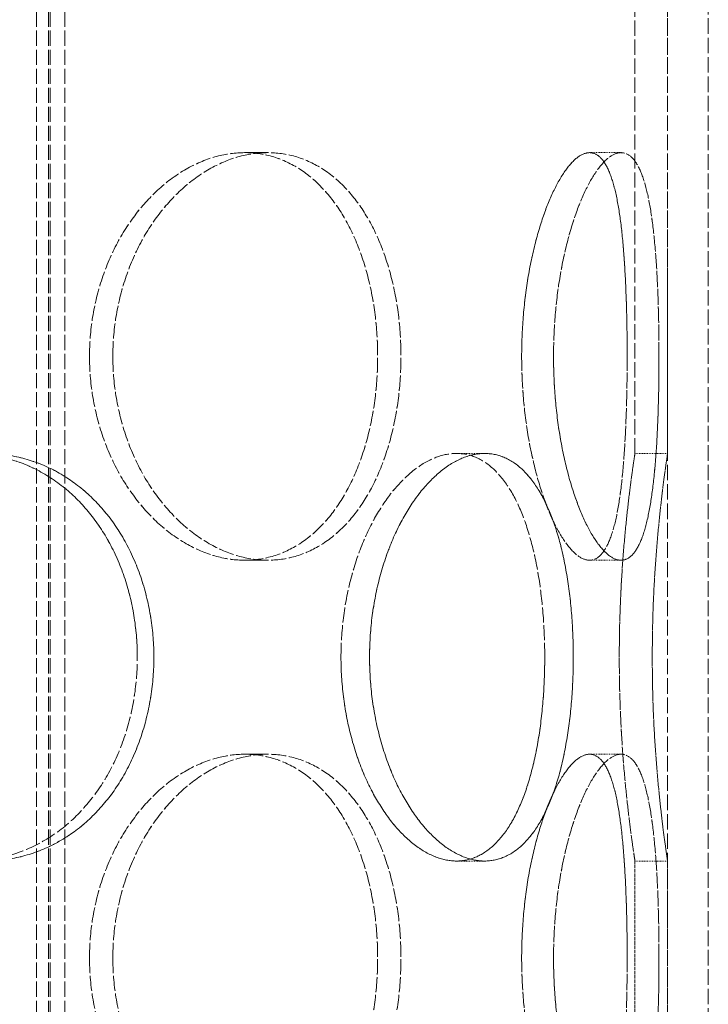
# Model space of a CAD drawing. Units: millimetres. Extents: x 237238 to 259213, y 160248 to 174542.
# Drawn here: x 239962 to 240046, y 171532 to 171652 of the extents above; entities that cross this region are included whole.
import ezdxf

# ---------------------------------------------------------------- set-up
doc = ezdxf.new("R2010")
doc.units = ezdxf.units.MM
doc.linetypes.add('DASHED_SPACE', pattern=[0.2067, 0.1654, -0.0413])
doc.layers.add('Hidden (ISO)', color=7, linetype='DASHED_SPACE', lineweight=9, true_color=0x0080c0)

msp = doc.modelspace()

# ---------------------------------------------------------------- linework, layer by layer
at = {"layer": 'Hidden (ISO)', "color": 1, "ltscale": 11.269303}
for p, q in [((240037.37, 171599.1), (240037.37, 171892.6)), ((240041.37, 171599.1), (240041.37, 171892.6))]:
    msp.add_line(p, q, dxfattribs=at)
at = {"layer": 'Hidden (ISO)', "color": 1, "ltscale": 11.51888}
for p, q in [((240041.37, 171160.1), (240041.37, 171760.1)), ((240046.37, 171160.1), (240046.37, 171760.1))]:
    msp.add_line(p, q, dxfattribs=at)
at = {"layer": 'Hidden (ISO)', "color": 1, "ltscale": 11.288502}
for p, q in [((239963.93, 171152.1), (239963.93, 171740.1)), ((239963.93, 171152.1), (239963.93, 171740.1)), ((239965.43, 171152.1), (239965.43, 171740.1)), ((239965.43, 171152.1), (239965.43, 171740.1)), ((239965.63, 171152.1), (239965.63, 171740.1)), ((239965.63, 171152.1), (239965.63, 171740.1)), ((239967.43, 171152.1), (239967.43, 171740.1)), ((239967.43, 171152.1), (239967.43, 171740.1))]:
    msp.add_line(p, q, dxfattribs=at)
at = {"layer": 'Hidden (ISO)', "color": 1, "ltscale": 0.423166}
for p, q in [((239989.48, 171636), (239992.31, 171636)), ((239992.31, 171636), (239989.48, 171636)), ((240031.8, 171636), (240035.67, 171636)), ((240031.8, 171636), (240035.67, 171636)), ((240018.93, 171599.1), (240015.47, 171599.1)), ((240018.93, 171599.1), (240015.47, 171599.1)), ((240041.37, 171599.1), (240037.37, 171599.1)), ((239989.48, 171586), (239992.31, 171586)), ((239992.31, 171586), (239989.48, 171586)), ((240031.8, 171586), (240035.67, 171586)), ((240031.8, 171586), (240035.67, 171586)), ((239989.48, 171562.2), (239992.31, 171562.2)), ((239992.31, 171562.2), (239989.48, 171562.2)), ((240031.8, 171562.2), (240035.67, 171562.2)), ((240031.8, 171562.2), (240035.67, 171562.2)), ((240018.93, 171549.1), (240015.47, 171549.1)), ((240018.93, 171549.1), (240015.47, 171549.1)), ((240041.37, 171549.1), (240037.37, 171549.1))]:
    msp.add_line(p, q, dxfattribs=at)
at = {"layer": 'Hidden (ISO)', "color": 1, "ltscale": 2.518332}
for p, q in [((240037.37, 171525.3), (240037.37, 171549.1)), ((240041.37, 171525.3), (240041.37, 171549.1))]:
    msp.add_line(p, q, dxfattribs=at)
at = {"layer": 'Hidden (ISO)', "color": 1, "ltscale": 10.570216}
for points in [[(239970.45, 171611), (239970.45, 171612.57), (239970.57, 171614.2), (239971.09, 171617.43), (239971.48, 171619.04), (239972.51, 171622.12), (239973.15, 171623.59), (239974.61, 171626.32), (239975.44, 171627.57), (239977.18, 171629.79), (239978.15, 171630.83), (239980.24, 171632.66), (239981.36, 171633.46), (239983.67, 171634.73), (239984.86, 171635.22), (239987.21, 171635.85), (239988.37, 171636), (239990.6, 171636), (239991.73, 171635.85), (239993.95, 171635.22), (239995.03, 171634.73), (239997.08, 171633.46), (239998.05, 171632.66), (239999.81, 171630.83), (240000.61, 171629.79), (240002.01, 171627.57), (240002.65, 171626.32), (240003.78, 171623.59), (240004.27, 171622.12), (240005.04, 171619.04), (240005.33, 171617.43), (240005.71, 171614.2), (240005.8, 171612.57), (240005.8, 171609.43), (240005.71, 171607.8), (240005.33, 171604.57), (240005.04, 171602.97), (240004.27, 171599.89), (240003.78, 171598.41), (240002.65, 171595.68), (240002.01, 171594.43), (240000.61, 171592.22), (239999.81, 171591.17), (239998.05, 171589.34), (239997.08, 171588.55), (239995.03, 171587.27), (239993.95, 171586.79), (239991.73, 171586.15), (239990.6, 171586), (239988.37, 171586), (239987.21, 171586.15), (239984.86, 171586.79), (239983.67, 171587.27), (239981.36, 171588.55), (239980.24, 171589.34), (239978.15, 171591.17), (239977.18, 171592.22), (239975.44, 171594.43), (239974.61, 171595.68), (239973.15, 171598.41), (239972.51, 171599.89), (239971.48, 171602.97), (239971.09, 171604.57), (239970.57, 171607.8), (239970.45, 171609.43), (239970.45, 171611)], [(239970.45, 171611), (239970.45, 171609.43), (239970.57, 171607.8), (239971.09, 171604.57), (239971.48, 171602.97), (239972.51, 171599.89), (239973.15, 171598.41), (239974.61, 171595.68), (239975.44, 171594.43), (239977.18, 171592.22), (239978.15, 171591.17), (239980.24, 171589.34), (239981.36, 171588.55), (239983.67, 171587.27), (239984.86, 171586.79), (239987.21, 171586.15), (239988.37, 171586), (239990.6, 171586), (239991.73, 171586.15), (239993.95, 171586.79), (239995.03, 171587.27), (239997.08, 171588.55), (239998.05, 171589.34), (239999.81, 171591.17), (240000.61, 171592.22), (240002.01, 171594.43), (240002.65, 171595.68), (240003.78, 171598.41), (240004.27, 171599.89), (240005.04, 171602.97), (240005.33, 171604.57), (240005.71, 171607.8), (240005.8, 171609.43), (240005.8, 171612.57), (240005.71, 171614.2), (240005.33, 171617.43), (240005.04, 171619.04), (240004.27, 171622.12), (240003.78, 171623.59), (240002.65, 171626.32), (240002.01, 171627.57), (240000.61, 171629.79), (239999.81, 171630.83), (239998.05, 171632.66), (239997.08, 171633.46), (239995.03, 171634.73), (239993.95, 171635.22), (239991.73, 171635.85), (239990.6, 171636), (239988.37, 171636), (239987.21, 171635.85), (239984.86, 171635.22), (239983.67, 171634.73), (239981.36, 171633.46), (239980.24, 171632.66), (239978.15, 171630.83), (239977.18, 171629.79), (239975.44, 171627.57), (239974.61, 171626.32), (239973.15, 171623.59), (239972.51, 171622.12), (239971.48, 171619.04), (239971.09, 171617.43), (239970.57, 171614.2), (239970.45, 171612.57), (239970.45, 171611)], [(240023.47, 171611), (240023.47, 171612.57), (240023.54, 171614.2), (240023.79, 171617.43), (240023.99, 171619.04), (240024.49, 171622.12), (240024.81, 171623.59), (240025.51, 171626.32), (240025.9, 171627.57), (240026.7, 171629.79), (240027.15, 171630.83), (240028.08, 171632.66), (240028.57, 171633.46), (240029.54, 171634.73), (240030.02, 171635.22), (240030.95, 171635.85), (240031.39, 171636), (240032.21, 171636), (240032.61, 171635.85), (240033.35, 171635.22), (240033.7, 171634.73), (240034.32, 171633.46), (240034.6, 171632.66), (240035.08, 171630.83), (240035.28, 171629.79), (240035.62, 171627.57), (240035.77, 171626.32), (240036.02, 171623.59), (240036.12, 171622.12), (240036.27, 171619.04), (240036.33, 171617.43), (240036.4, 171614.2), (240036.42, 171612.57), (240036.42, 171609.43), (240036.4, 171607.8), (240036.33, 171604.57), (240036.27, 171602.97), (240036.12, 171599.89), (240036.02, 171598.41), (240035.77, 171595.68), (240035.62, 171594.43), (240035.28, 171592.22), (240035.08, 171591.17), (240034.6, 171589.34), (240034.32, 171588.55), (240033.7, 171587.27), (240033.35, 171586.79), (240032.61, 171586.15), (240032.21, 171586), (240031.39, 171586), (240030.95, 171586.15), (240030.02, 171586.79), (240029.54, 171587.27), (240028.57, 171588.55), (240028.08, 171589.34), (240027.15, 171591.17), (240026.7, 171592.22), (240025.9, 171594.43), (240025.51, 171595.68), (240024.81, 171598.41), (240024.49, 171599.89), (240023.99, 171602.97), (240023.79, 171604.57), (240023.54, 171607.8), (240023.47, 171609.43), (240023.47, 171611)], [(240036.42, 171611), (240036.42, 171612.57), (240036.4, 171614.2), (240036.33, 171617.43), (240036.27, 171619.04), (240036.12, 171622.12), (240036.02, 171623.59), (240035.77, 171626.32), (240035.62, 171627.57), (240035.28, 171629.79), (240035.08, 171630.83), (240034.6, 171632.66), (240034.32, 171633.46), (240033.7, 171634.73), (240033.35, 171635.22), (240032.61, 171635.85), (240032.21, 171636), (240031.39, 171636), (240030.95, 171635.85), (240030.02, 171635.22), (240029.54, 171634.73), (240028.57, 171633.46), (240028.08, 171632.66), (240027.15, 171630.83), (240026.7, 171629.79), (240025.9, 171627.57), (240025.51, 171626.32), (240024.81, 171623.59), (240024.49, 171622.12), (240023.99, 171619.04), (240023.79, 171617.43), (240023.54, 171614.2), (240023.47, 171612.57), (240023.47, 171609.43), (240023.54, 171607.8), (240023.79, 171604.57), (240023.99, 171602.97), (240024.49, 171599.89), (240024.81, 171598.41), (240025.51, 171595.68), (240025.9, 171594.43), (240026.7, 171592.22), (240027.15, 171591.17), (240028.08, 171589.34), (240028.57, 171588.55), (240029.54, 171587.27), (240030.02, 171586.79), (240030.95, 171586.15), (240031.39, 171586), (240032.21, 171586), (240032.61, 171586.15), (240033.35, 171586.79), (240033.7, 171587.27), (240034.32, 171588.55), (240034.6, 171589.34), (240035.08, 171591.17), (240035.28, 171592.22), (240035.62, 171594.43), (240035.77, 171595.68), (240036.02, 171598.41), (240036.12, 171599.89), (240036.27, 171602.97), (240036.33, 171604.57), (240036.4, 171607.8), (240036.42, 171609.43), (240036.42, 171611)], [(239976.31, 171574.1), (239976.31, 171572.53), (239976.19, 171570.9), (239975.69, 171567.67), (239975.31, 171566.07), (239974.3, 171562.99), (239973.66, 171561.51), (239972.19, 171558.78), (239971.35, 171557.53), (239969.55, 171555.32), (239968.53, 171554.27), (239966.29, 171552.44), (239965.06, 171551.65), (239962.49, 171550.37), (239961.13, 171549.89), (239958.38, 171549.25), (239956.98, 171549.1), (239954.26, 171549.1), (239952.84, 171549.25), (239950, 171549.89), (239948.57, 171550.37), (239945.81, 171551.65), (239944.48, 171552.44), (239942, 171554.27), (239940.85, 171555.32), (239938.81, 171557.53), (239937.85, 171558.78), (239936.14, 171561.51), (239935.4, 171562.99), (239934.2, 171566.07), (239933.75, 171567.67), (239933.15, 171570.9), (239933.01, 171572.53), (239933.01, 171575.67), (239933.15, 171577.3), (239933.75, 171580.53), (239934.2, 171582.14), (239935.4, 171585.22), (239936.14, 171586.69), (239937.85, 171589.42), (239938.81, 171590.67), (239940.85, 171592.89), (239942, 171593.93), (239944.48, 171595.76), (239945.81, 171596.56), (239948.57, 171597.83), (239950, 171598.32), (239952.84, 171598.95), (239954.26, 171599.1), (239956.98, 171599.1), (239958.38, 171598.95), (239961.13, 171598.32), (239962.49, 171597.83), (239965.06, 171596.56), (239966.29, 171595.76), (239968.53, 171593.93), (239969.55, 171592.89), (239971.35, 171590.67), (239972.19, 171589.42), (239973.66, 171586.69), (239974.3, 171585.22), (239975.31, 171582.14), (239975.69, 171580.53), (239976.19, 171577.3), (239976.31, 171575.67), (239976.31, 171574.1)], [(239933.01, 171574.1), (239933.01, 171572.53), (239933.15, 171570.9), (239933.75, 171567.67), (239934.2, 171566.07), (239935.4, 171562.99), (239936.14, 171561.51), (239937.85, 171558.78), (239938.81, 171557.53), (239940.85, 171555.32), (239942, 171554.27), (239944.48, 171552.44), (239945.81, 171551.65), (239948.57, 171550.37), (239950, 171549.89), (239952.84, 171549.25), (239954.26, 171549.1), (239956.98, 171549.1), (239958.38, 171549.25), (239961.13, 171549.89), (239962.49, 171550.37), (239965.06, 171551.65), (239966.29, 171552.44), (239968.53, 171554.27), (239969.55, 171555.32), (239971.35, 171557.53), (239972.19, 171558.78), (239973.66, 171561.51), (239974.3, 171562.99), (239975.31, 171566.07), (239975.69, 171567.67), (239976.19, 171570.9), (239976.31, 171572.53), (239976.31, 171575.67), (239976.19, 171577.3), (239975.69, 171580.53), (239975.31, 171582.14), (239974.3, 171585.22), (239973.66, 171586.69), (239972.19, 171589.42), (239971.35, 171590.67), (239969.55, 171592.89), (239968.53, 171593.93), (239966.29, 171595.76), (239965.06, 171596.56), (239962.49, 171597.83), (239961.13, 171598.32), (239958.38, 171598.95), (239956.98, 171599.1), (239954.26, 171599.1), (239952.84, 171598.95), (239950, 171598.32), (239948.57, 171597.83), (239945.81, 171596.56), (239944.48, 171595.76), (239942, 171593.93), (239940.85, 171592.89), (239938.81, 171590.67), (239937.85, 171589.42), (239936.14, 171586.69), (239935.4, 171585.22), (239934.2, 171582.14), (239933.75, 171580.53), (239933.15, 171577.3), (239933.01, 171575.67), (239933.01, 171574.1)], [(240026.3, 171574.1), (240026.3, 171572.53), (240026.25, 171570.9), (240026.01, 171567.67), (240025.84, 171566.07), (240025.36, 171562.99), (240025.05, 171561.51), (240024.34, 171558.78), (240023.93, 171557.53), (240023.03, 171555.32), (240022.51, 171554.27), (240021.35, 171552.44), (240020.7, 171551.65), (240019.32, 171550.37), (240018.58, 171549.89), (240017.05, 171549.25), (240016.25, 171549.1), (240014.68, 171549.1), (240013.85, 171549.25), (240012.15, 171549.89), (240011.29, 171550.37), (240009.59, 171551.65), (240008.76, 171552.44), (240007.19, 171554.27), (240006.46, 171555.32), (240005.14, 171557.53), (240004.51, 171558.78), (240003.39, 171561.51), (240002.9, 171562.99), (240002.1, 171566.07), (240001.8, 171567.67), (240001.4, 171570.9), (240001.3, 171572.53), (240001.3, 171575.67), (240001.4, 171577.3), (240001.8, 171580.53), (240002.1, 171582.14), (240002.9, 171585.22), (240003.39, 171586.69), (240004.51, 171589.42), (240005.14, 171590.67), (240006.46, 171592.89), (240007.19, 171593.93), (240008.76, 171595.76), (240009.59, 171596.56), (240011.29, 171597.83), (240012.15, 171598.32), (240013.85, 171598.95), (240014.68, 171599.1), (240016.25, 171599.1), (240017.05, 171598.95), (240018.58, 171598.32), (240019.32, 171597.83), (240020.7, 171596.56), (240021.35, 171595.76), (240022.51, 171593.93), (240023.03, 171592.89), (240023.93, 171590.67), (240024.34, 171589.42), (240025.05, 171586.69), (240025.36, 171585.22), (240025.84, 171582.14), (240026.01, 171580.53), (240026.25, 171577.3), (240026.3, 171575.67), (240026.3, 171574.1)], [(240001.3, 171574.1), (240001.3, 171572.53), (240001.4, 171570.9), (240001.8, 171567.67), (240002.1, 171566.07), (240002.9, 171562.99), (240003.39, 171561.51), (240004.51, 171558.78), (240005.14, 171557.53), (240006.46, 171555.32), (240007.19, 171554.27), (240008.76, 171552.44), (240009.59, 171551.65), (240011.29, 171550.37), (240012.15, 171549.89), (240013.85, 171549.25), (240014.68, 171549.1), (240016.25, 171549.1), (240017.05, 171549.25), (240018.58, 171549.89), (240019.32, 171550.37), (240020.7, 171551.65), (240021.35, 171552.44), (240022.51, 171554.27), (240023.03, 171555.32), (240023.93, 171557.53), (240024.34, 171558.78), (240025.05, 171561.51), (240025.36, 171562.99), (240025.84, 171566.07), (240026.01, 171567.67), (240026.25, 171570.9), (240026.3, 171572.53), (240026.3, 171575.67), (240026.25, 171577.3), (240026.01, 171580.53), (240025.84, 171582.14), (240025.36, 171585.22), (240025.05, 171586.69), (240024.34, 171589.42), (240023.93, 171590.67), (240023.03, 171592.89), (240022.51, 171593.93), (240021.35, 171595.76), (240020.7, 171596.56), (240019.32, 171597.83), (240018.58, 171598.32), (240017.05, 171598.95), (240016.25, 171599.1), (240014.68, 171599.1), (240013.85, 171598.95), (240012.15, 171598.32), (240011.29, 171597.83), (240009.59, 171596.56), (240008.76, 171595.76), (240007.19, 171593.93), (240006.46, 171592.89), (240005.14, 171590.67), (240004.51, 171589.42), (240003.39, 171586.69), (240002.9, 171585.22), (240002.1, 171582.14), (240001.8, 171580.53), (240001.4, 171577.3), (240001.3, 171575.67), (240001.3, 171574.1)], [(240035.45, 171574.1), (240035.45, 171572.53), (240035.47, 171570.9), (240035.57, 171567.67), (240035.64, 171566.07), (240035.82, 171562.99), (240035.93, 171561.51), (240036.17, 171558.78), (240036.29, 171557.53), (240036.53, 171555.32), (240036.66, 171554.27), (240036.89, 171552.44), (240037, 171551.65), (240037.18, 171550.37), (240037.25, 171549.89), (240037.35, 171549.25), (240037.37, 171549.1), (240037.37, 171549.1), (240037.35, 171549.25), (240037.25, 171549.89), (240037.18, 171550.37), (240037, 171551.65), (240036.89, 171552.44), (240036.66, 171554.27), (240036.53, 171555.32), (240036.29, 171557.53), (240036.17, 171558.78), (240035.93, 171561.51), (240035.82, 171562.99), (240035.64, 171566.07), (240035.57, 171567.67), (240035.47, 171570.9), (240035.45, 171572.53), (240035.45, 171575.67), (240035.47, 171577.3), (240035.57, 171580.53), (240035.64, 171582.14), (240035.82, 171585.22), (240035.93, 171586.69), (240036.17, 171589.42), (240036.29, 171590.67), (240036.53, 171592.89), (240036.66, 171593.93), (240036.89, 171595.76), (240037, 171596.56), (240037.18, 171597.83), (240037.25, 171598.32), (240037.35, 171598.95), (240037.37, 171599.1), (240037.37, 171599.1), (240037.35, 171598.95), (240037.25, 171598.32), (240037.18, 171597.83), (240037, 171596.56), (240036.89, 171595.76), (240036.66, 171593.93), (240036.53, 171592.89), (240036.29, 171590.67), (240036.17, 171589.42), (240035.93, 171586.69), (240035.82, 171585.22), (240035.64, 171582.14), (240035.57, 171580.53), (240035.47, 171577.3), (240035.45, 171575.67), (240035.45, 171574.1)], [(239970.45, 171537.2), (239970.45, 171538.77), (239970.57, 171540.4), (239971.09, 171543.63), (239971.48, 171545.24), (239972.51, 171548.32), (239973.15, 171549.79), (239974.61, 171552.52), (239975.44, 171553.77), (239977.18, 171555.99), (239978.15, 171557.03), (239980.24, 171558.86), (239981.36, 171559.66), (239983.67, 171560.93), (239984.86, 171561.42), (239987.21, 171562.05), (239988.37, 171562.2), (239990.6, 171562.2), (239991.73, 171562.05), (239993.95, 171561.42), (239995.03, 171560.93), (239997.08, 171559.66), (239998.05, 171558.86), (239999.81, 171557.03), (240000.61, 171555.99), (240002.01, 171553.77), (240002.65, 171552.52), (240003.78, 171549.79), (240004.27, 171548.32), (240005.04, 171545.24), (240005.33, 171543.63), (240005.71, 171540.4), (240005.8, 171538.77), (240005.8, 171535.63), (240005.71, 171534), (240005.33, 171530.77), (240005.04, 171529.17), (240004.27, 171526.09), (240003.78, 171524.61), (240002.65, 171521.88), (240002.01, 171520.63), (240000.61, 171518.42), (239999.81, 171517.37), (239998.05, 171515.54), (239997.08, 171514.75), (239995.03, 171513.47), (239993.95, 171512.99), (239991.73, 171512.35), (239990.6, 171512.2), (239988.37, 171512.2), (239987.21, 171512.35), (239984.86, 171512.99), (239983.67, 171513.47), (239981.36, 171514.75), (239980.24, 171515.54), (239978.15, 171517.37), (239977.18, 171518.42), (239975.44, 171520.63), (239974.61, 171521.88), (239973.15, 171524.61), (239972.51, 171526.09), (239971.48, 171529.17), (239971.09, 171530.77), (239970.57, 171534), (239970.45, 171535.63), (239970.45, 171537.2)], [(239970.45, 171537.2), (239970.45, 171535.63), (239970.57, 171534), (239971.09, 171530.77), (239971.48, 171529.17), (239972.51, 171526.09), (239973.15, 171524.61), (239974.61, 171521.88), (239975.44, 171520.63), (239977.18, 171518.42), (239978.15, 171517.37), (239980.24, 171515.54), (239981.36, 171514.75), (239983.67, 171513.47), (239984.86, 171512.99), (239987.21, 171512.35), (239988.37, 171512.2), (239990.6, 171512.2), (239991.73, 171512.35), (239993.95, 171512.99), (239995.03, 171513.47), (239997.08, 171514.75), (239998.05, 171515.54), (239999.81, 171517.37), (240000.61, 171518.42), (240002.01, 171520.63), (240002.65, 171521.88), (240003.78, 171524.61), (240004.27, 171526.09), (240005.04, 171529.17), (240005.33, 171530.77), (240005.71, 171534), (240005.8, 171535.63), (240005.8, 171538.77), (240005.71, 171540.4), (240005.33, 171543.63), (240005.04, 171545.24), (240004.27, 171548.32), (240003.78, 171549.79), (240002.65, 171552.52), (240002.01, 171553.77), (240000.61, 171555.99), (239999.81, 171557.03), (239998.05, 171558.86), (239997.08, 171559.66), (239995.03, 171560.93), (239993.95, 171561.42), (239991.73, 171562.05), (239990.6, 171562.2), (239988.37, 171562.2), (239987.21, 171562.05), (239984.86, 171561.42), (239983.67, 171560.93), (239981.36, 171559.66), (239980.24, 171558.86), (239978.15, 171557.03), (239977.18, 171555.99), (239975.44, 171553.77), (239974.61, 171552.52), (239973.15, 171549.79), (239972.51, 171548.32), (239971.48, 171545.24), (239971.09, 171543.63), (239970.57, 171540.4), (239970.45, 171538.77), (239970.45, 171537.2)], [(240023.47, 171537.2), (240023.47, 171538.77), (240023.54, 171540.4), (240023.79, 171543.63), (240023.99, 171545.24), (240024.49, 171548.32), (240024.81, 171549.79), (240025.51, 171552.52), (240025.9, 171553.77), (240026.7, 171555.99), (240027.15, 171557.03), (240028.08, 171558.86), (240028.57, 171559.66), (240029.54, 171560.93), (240030.02, 171561.42), (240030.95, 171562.05), (240031.39, 171562.2), (240032.21, 171562.2), (240032.61, 171562.05), (240033.35, 171561.42), (240033.7, 171560.93), (240034.32, 171559.66), (240034.6, 171558.86), (240035.08, 171557.03), (240035.28, 171555.99), (240035.62, 171553.77), (240035.77, 171552.52), (240036.02, 171549.79), (240036.12, 171548.32), (240036.27, 171545.24), (240036.33, 171543.63), (240036.4, 171540.4), (240036.42, 171538.77), (240036.42, 171535.63), (240036.4, 171534), (240036.33, 171530.77), (240036.27, 171529.17), (240036.12, 171526.09), (240036.02, 171524.61), (240035.77, 171521.88), (240035.62, 171520.63), (240035.28, 171518.42), (240035.08, 171517.37), (240034.6, 171515.54), (240034.32, 171514.75), (240033.7, 171513.47), (240033.35, 171512.99), (240032.61, 171512.35), (240032.21, 171512.2), (240031.39, 171512.2), (240030.95, 171512.35), (240030.02, 171512.99), (240029.54, 171513.47), (240028.57, 171514.75), (240028.08, 171515.54), (240027.15, 171517.37), (240026.7, 171518.42), (240025.9, 171520.63), (240025.51, 171521.88), (240024.81, 171524.61), (240024.49, 171526.09), (240023.99, 171529.17), (240023.79, 171530.77), (240023.54, 171534), (240023.47, 171535.63), (240023.47, 171537.2)], [(240036.42, 171537.2), (240036.42, 171538.77), (240036.4, 171540.4), (240036.33, 171543.63), (240036.27, 171545.24), (240036.12, 171548.32), (240036.02, 171549.79), (240035.77, 171552.52), (240035.62, 171553.77), (240035.28, 171555.99), (240035.08, 171557.03), (240034.6, 171558.86), (240034.32, 171559.66), (240033.7, 171560.93), (240033.35, 171561.42), (240032.61, 171562.05), (240032.21, 171562.2), (240031.39, 171562.2), (240030.95, 171562.05), (240030.02, 171561.42), (240029.54, 171560.93), (240028.57, 171559.66), (240028.08, 171558.86), (240027.15, 171557.03), (240026.7, 171555.99), (240025.9, 171553.77), (240025.51, 171552.52), (240024.81, 171549.79), (240024.49, 171548.32), (240023.99, 171545.24), (240023.79, 171543.63), (240023.54, 171540.4), (240023.47, 171538.77), (240023.47, 171535.63), (240023.54, 171534), (240023.79, 171530.77), (240023.99, 171529.17), (240024.49, 171526.09), (240024.81, 171524.61), (240025.51, 171521.88), (240025.9, 171520.63), (240026.7, 171518.42), (240027.15, 171517.37), (240028.08, 171515.54), (240028.57, 171514.75), (240029.54, 171513.47), (240030.02, 171512.99), (240030.95, 171512.35), (240031.39, 171512.2), (240032.21, 171512.2), (240032.61, 171512.35), (240033.35, 171512.99), (240033.7, 171513.47), (240034.32, 171514.75), (240034.6, 171515.54), (240035.08, 171517.37), (240035.28, 171518.42), (240035.62, 171520.63), (240035.77, 171521.88), (240036.02, 171524.61), (240036.12, 171526.09), (240036.27, 171529.17), (240036.33, 171530.77), (240036.4, 171534), (240036.42, 171535.63), (240036.42, 171537.2)]]:
    msp.add_open_spline(points, degree=3, knots=[0, 0, 0, 0, 0.471658, 0.471658, 0.943317, 0.943317, 1.414975, 1.414975, 1.886634, 1.886634, 2.358283, 2.358283, 2.829933, 2.829933, 3.301583, 3.301583, 3.773232, 3.773232, 4.244882, 4.244882, 4.716531, 4.716531, 5.188181, 5.188181, 5.659831, 5.659831, 6.131489, 6.131489, 6.603147, 6.603147, 7.074806, 7.074806, 7.546464, 7.546464, 8.018123, 8.018123, 8.489781, 8.489781, 8.96144, 8.96144, 9.433098, 9.433098, 9.904748, 9.904748, 10.376397, 10.376397, 10.848047, 10.848047, 11.319697, 11.319697, 11.791346, 11.791346, 12.262996, 12.262996, 12.734645, 12.734645, 13.206295, 13.206295, 13.677953, 13.677953, 14.149612, 14.149612, 14.62127, 14.62127, 15.092929, 15.092929, 15.092929, 15.092929], dxfattribs=at)
at = {"layer": 'Hidden (ISO)', "color": 1, "ltscale": 10.569472}
for points, knots in [([(239973.31, 171611), (239973.31, 171609.43), (239973.43, 171607.8), (239973.95, 171604.57), (239974.34, 171602.97), (239975.37, 171599.89), (239976, 171598.41), (239977.46, 171595.68), (239978.28, 171594.43), (239980.02, 171592.22), (239980.99, 171591.17), (239983.08, 171589.34), (239984.2, 171588.55), (239986.5, 171587.27), (239987.69, 171586.79), (239990.04, 171586.15), (239991.2, 171586), (239993.42, 171586), (239994.56, 171586.15), (239996.78, 171586.79), (239997.86, 171587.27), (239999.92, 171588.55), (240000.88, 171589.34), (240002.65, 171591.17), (240003.45, 171592.22), (240004.85, 171594.43), (240005.5, 171595.68), (240006.64, 171598.41), (240007.12, 171599.89), (240007.9, 171602.97), (240008.19, 171604.57), (240008.57, 171607.8), (240008.66, 171609.43), (240008.66, 171612.57), (240008.57, 171614.2), (240008.19, 171617.43), (240007.9, 171619.04), (240007.12, 171622.11), (240006.64, 171623.59), (240005.5, 171626.32), (240004.85, 171627.57), (240003.45, 171629.79), (240002.65, 171630.83), (240000.88, 171632.66), (239999.92, 171633.46), (239997.86, 171634.73), (239996.78, 171635.22), (239994.56, 171635.85), (239993.42, 171636), (239991.2, 171636), (239990.04, 171635.85), (239987.69, 171635.22), (239986.5, 171634.73), (239984.2, 171633.46), (239983.08, 171632.66), (239980.99, 171630.83), (239980.02, 171629.79), (239978.28, 171627.57), (239977.46, 171626.32), (239976, 171623.59), (239975.37, 171622.11), (239974.34, 171619.04), (239973.95, 171617.43), (239973.43, 171614.2), (239973.31, 171612.57), (239973.31, 171611)], [0, 0, 0, 0, 0.47162, 0.47162, 0.94324, 0.94324, 1.41486, 1.41486, 1.88648, 1.88648, 2.358092, 2.358092, 2.829704, 2.829704, 3.301317, 3.301317, 3.772929, 3.772929, 4.244541, 4.244541, 4.716153, 4.716153, 5.187765, 5.187765, 5.659377, 5.659377, 6.130997, 6.130997, 6.602617, 6.602617, 7.074237, 7.074237, 7.545857, 7.545857, 8.017477, 8.017477, 8.489097, 8.489097, 8.960717, 8.960717, 9.432338, 9.432338, 9.90395, 9.90395, 10.375562, 10.375562, 10.847174, 10.847174, 11.318786, 11.318786, 11.790398, 11.790398, 12.26201, 12.26201, 12.733622, 12.733622, 13.205234, 13.205234, 13.676854, 13.676854, 14.148474, 14.148474, 14.620094, 14.620094, 15.091714, 15.091714, 15.091714, 15.091714]), ([(239973.31, 171611), (239973.31, 171612.57), (239973.43, 171614.2), (239973.95, 171617.43), (239974.34, 171619.04), (239975.37, 171622.11), (239976, 171623.59), (239977.46, 171626.32), (239978.28, 171627.57), (239980.02, 171629.79), (239980.99, 171630.83), (239983.08, 171632.66), (239984.2, 171633.46), (239986.5, 171634.73), (239987.69, 171635.22), (239990.04, 171635.85), (239991.2, 171636), (239993.42, 171636), (239994.56, 171635.85), (239996.78, 171635.22), (239997.86, 171634.73), (239999.92, 171633.46), (240000.88, 171632.66), (240002.65, 171630.83), (240003.45, 171629.79), (240004.85, 171627.57), (240005.5, 171626.32), (240006.64, 171623.59), (240007.12, 171622.11), (240007.9, 171619.04), (240008.19, 171617.43), (240008.57, 171614.2), (240008.66, 171612.57), (240008.66, 171609.43), (240008.57, 171607.8), (240008.19, 171604.57), (240007.9, 171602.97), (240007.12, 171599.89), (240006.64, 171598.41), (240005.5, 171595.68), (240004.85, 171594.43), (240003.45, 171592.22), (240002.65, 171591.17), (240000.88, 171589.34), (239999.92, 171588.55), (239997.86, 171587.27), (239996.78, 171586.79), (239994.56, 171586.15), (239993.42, 171586), (239991.2, 171586), (239990.04, 171586.15), (239987.69, 171586.79), (239986.5, 171587.27), (239984.2, 171588.55), (239983.08, 171589.34), (239980.99, 171591.17), (239980.02, 171592.22), (239978.28, 171594.43), (239977.46, 171595.68), (239976, 171598.41), (239975.37, 171599.89), (239974.34, 171602.97), (239973.95, 171604.57), (239973.43, 171607.8), (239973.31, 171609.43), (239973.31, 171611)], [0, 0, 0, 0, 0.47162, 0.47162, 0.94324, 0.94324, 1.41486, 1.41486, 1.88648, 1.88648, 2.358092, 2.358092, 2.829704, 2.829704, 3.301317, 3.301317, 3.772929, 3.772929, 4.244541, 4.244541, 4.716153, 4.716153, 5.187765, 5.187765, 5.659377, 5.659377, 6.130997, 6.130997, 6.602617, 6.602617, 7.074237, 7.074237, 7.545857, 7.545857, 8.017477, 8.017477, 8.489097, 8.489097, 8.960717, 8.960717, 9.432338, 9.432338, 9.90395, 9.90395, 10.375562, 10.375562, 10.847174, 10.847174, 11.318786, 11.318786, 11.790398, 11.790398, 12.26201, 12.26201, 12.733622, 12.733622, 13.205234, 13.205234, 13.676854, 13.676854, 14.148474, 14.148474, 14.620094, 14.620094, 15.091714, 15.091714, 15.091714, 15.091714]), ([(240027.38, 171611), (240027.38, 171609.43), (240027.44, 171607.8), (240027.7, 171604.57), (240027.89, 171602.97), (240028.39, 171599.89), (240028.7, 171598.41), (240029.4, 171595.68), (240029.79, 171594.43), (240030.59, 171592.22), (240031.03, 171591.17), (240031.95, 171589.34), (240032.44, 171588.55), (240033.41, 171587.27), (240033.89, 171586.79), (240034.82, 171586.15), (240035.26, 171586), (240036.07, 171586), (240036.47, 171586.15), (240037.22, 171586.79), (240037.57, 171587.27), (240038.19, 171588.55), (240038.47, 171589.34), (240038.96, 171591.17), (240039.16, 171592.22), (240039.51, 171594.43), (240039.66, 171595.68), (240039.92, 171598.41), (240040.02, 171599.89), (240040.18, 171602.97), (240040.23, 171604.57), (240040.31, 171607.8), (240040.32, 171609.43), (240040.32, 171612.57), (240040.31, 171614.2), (240040.23, 171617.43), (240040.18, 171619.04), (240040.02, 171622.11), (240039.92, 171623.59), (240039.66, 171626.32), (240039.51, 171627.57), (240039.16, 171629.79), (240038.96, 171630.83), (240038.47, 171632.66), (240038.19, 171633.46), (240037.57, 171634.73), (240037.22, 171635.22), (240036.47, 171635.85), (240036.07, 171636), (240035.26, 171636), (240034.82, 171635.85), (240033.89, 171635.22), (240033.41, 171634.73), (240032.44, 171633.46), (240031.95, 171632.66), (240031.03, 171630.83), (240030.59, 171629.79), (240029.79, 171627.57), (240029.4, 171626.32), (240028.7, 171623.59), (240028.39, 171622.11), (240027.89, 171619.04), (240027.7, 171617.43), (240027.44, 171614.2), (240027.38, 171612.57), (240027.38, 171611)], [0, 0, 0, 0, 0.47162, 0.47162, 0.94324, 0.94324, 1.41486, 1.41486, 1.88648, 1.88648, 2.358092, 2.358092, 2.829704, 2.829704, 3.301317, 3.301317, 3.772929, 3.772929, 4.244541, 4.244541, 4.716153, 4.716153, 5.187765, 5.187765, 5.659377, 5.659377, 6.130997, 6.130997, 6.602617, 6.602617, 7.074237, 7.074237, 7.545857, 7.545857, 8.017477, 8.017477, 8.489097, 8.489097, 8.960717, 8.960717, 9.432338, 9.432338, 9.90395, 9.90395, 10.375562, 10.375562, 10.847174, 10.847174, 11.318786, 11.318786, 11.790398, 11.790398, 12.26201, 12.26201, 12.733622, 12.733622, 13.205234, 13.205234, 13.676854, 13.676854, 14.148474, 14.148474, 14.620094, 14.620094, 15.091714, 15.091714, 15.091714, 15.091714]), ([(240040.32, 171611), (240040.32, 171609.43), (240040.31, 171607.8), (240040.23, 171604.57), (240040.18, 171602.97), (240040.02, 171599.89), (240039.92, 171598.41), (240039.66, 171595.68), (240039.51, 171594.43), (240039.16, 171592.22), (240038.96, 171591.17), (240038.47, 171589.34), (240038.19, 171588.55), (240037.57, 171587.27), (240037.22, 171586.79), (240036.47, 171586.15), (240036.07, 171586), (240035.26, 171586), (240034.82, 171586.15), (240033.89, 171586.79), (240033.41, 171587.27), (240032.44, 171588.55), (240031.95, 171589.34), (240031.03, 171591.17), (240030.59, 171592.22), (240029.79, 171594.43), (240029.4, 171595.68), (240028.7, 171598.41), (240028.39, 171599.89), (240027.89, 171602.97), (240027.7, 171604.57), (240027.44, 171607.8), (240027.38, 171609.43), (240027.38, 171612.57), (240027.44, 171614.2), (240027.7, 171617.43), (240027.89, 171619.04), (240028.39, 171622.11), (240028.7, 171623.59), (240029.4, 171626.32), (240029.79, 171627.57), (240030.59, 171629.79), (240031.03, 171630.83), (240031.95, 171632.66), (240032.44, 171633.46), (240033.41, 171634.73), (240033.89, 171635.22), (240034.82, 171635.85), (240035.26, 171636), (240036.07, 171636), (240036.47, 171635.85), (240037.22, 171635.22), (240037.57, 171634.73), (240038.19, 171633.46), (240038.47, 171632.66), (240038.96, 171630.83), (240039.16, 171629.79), (240039.51, 171627.57), (240039.66, 171626.32), (240039.92, 171623.59), (240040.02, 171622.11), (240040.18, 171619.04), (240040.23, 171617.43), (240040.31, 171614.2), (240040.32, 171612.57), (240040.32, 171611)], [0, 0, 0, 0, 0.47162, 0.47162, 0.94324, 0.94324, 1.41486, 1.41486, 1.88648, 1.88648, 2.358092, 2.358092, 2.829704, 2.829704, 3.301317, 3.301317, 3.772929, 3.772929, 4.244541, 4.244541, 4.716153, 4.716153, 5.187765, 5.187765, 5.659377, 5.659377, 6.130997, 6.130997, 6.602617, 6.602617, 7.074237, 7.074237, 7.545857, 7.545857, 8.017477, 8.017477, 8.489097, 8.489097, 8.960717, 8.960717, 9.432338, 9.432338, 9.90395, 9.90395, 10.375562, 10.375562, 10.847174, 10.847174, 11.318786, 11.318786, 11.790398, 11.790398, 12.26201, 12.26201, 12.733622, 12.733622, 13.205234, 13.205234, 13.676854, 13.676854, 14.148474, 14.148474, 14.620094, 14.620094, 15.091714, 15.091714, 15.091714, 15.091714]), ([(239957.62, 171549.1), (239958.98, 171549.1), (239960.38, 171549.25), (239963.13, 171549.89), (239964.49, 171550.37), (239967.07, 171551.65), (239968.29, 171552.44), (239970.54, 171554.27), (239971.56, 171555.32), (239973.37, 171557.53), (239974.21, 171558.78), (239975.68, 171561.51), (239976.31, 171562.99), (239977.33, 171566.07), (239977.71, 171567.67), (239978.22, 171570.9), (239978.34, 171572.53), (239978.34, 171574.1), (239978.34, 171575.67), (239978.22, 171577.3), (239977.71, 171580.53), (239977.33, 171582.14), (239976.31, 171585.21), (239975.68, 171586.69), (239974.21, 171589.42), (239973.37, 171590.67), (239971.56, 171592.89), (239970.54, 171593.93), (239968.29, 171595.76), (239967.07, 171596.56), (239964.49, 171597.83), (239963.13, 171598.32), (239960.38, 171598.95), (239958.98, 171599.1), (239957.62, 171599.1)], [11.318786, 11.318786, 11.318786, 11.318786, 11.790398, 11.790398, 12.26201, 12.26201, 12.733622, 12.733622, 13.205234, 13.205234, 13.676854, 13.676854, 14.148474, 14.148474, 14.620094, 14.620094, 15.091714, 15.091714, 15.091714, 15.563334, 15.563334, 16.034954, 16.034954, 16.506575, 16.506575, 16.978195, 16.978195, 17.449807, 17.449807, 17.921419, 17.921419, 18.393031, 18.393031, 18.864643, 18.864643, 18.864643, 18.864643]), ([(239957.62, 171599.1), (239958.98, 171599.1), (239960.38, 171598.95), (239963.13, 171598.32), (239964.49, 171597.83), (239967.07, 171596.56), (239968.29, 171595.76), (239970.54, 171593.93), (239971.56, 171592.89), (239973.37, 171590.67), (239974.21, 171589.42), (239975.68, 171586.69), (239976.31, 171585.21), (239977.33, 171582.14), (239977.71, 171580.53), (239978.22, 171577.3), (239978.34, 171575.67), (239978.34, 171572.53), (239978.22, 171570.9), (239977.71, 171567.67), (239977.33, 171566.07), (239976.31, 171562.99), (239975.68, 171561.51), (239974.21, 171558.78), (239973.37, 171557.53), (239971.56, 171555.32), (239970.54, 171554.27), (239968.29, 171552.44), (239967.07, 171551.65), (239964.49, 171550.37), (239963.13, 171549.89), (239960.38, 171549.25), (239958.98, 171549.1), (239957.62, 171549.1)], [3.772929, 3.772929, 3.772929, 3.772929, 4.244541, 4.244541, 4.716153, 4.716153, 5.187765, 5.187765, 5.659377, 5.659377, 6.130997, 6.130997, 6.602617, 6.602617, 7.074237, 7.074237, 7.545857, 7.545857, 8.017477, 8.017477, 8.489097, 8.489097, 8.960717, 8.960717, 9.432338, 9.432338, 9.90395, 9.90395, 10.375562, 10.375562, 10.847174, 10.847174, 11.318786, 11.318786, 11.318786, 11.318786]), ([(240018.93, 171599.1), (240018.15, 171599.1), (240017.31, 171598.95), (240015.62, 171598.32), (240014.75, 171597.83), (240013.06, 171596.56), (240012.23, 171595.76), (240010.67, 171593.93), (240009.94, 171592.89), (240008.63, 171590.67), (240008, 171589.42), (240006.89, 171586.69), (240006.4, 171585.21), (240005.6, 171582.14), (240005.3, 171580.53), (240004.9, 171577.3), (240004.81, 171575.67), (240004.81, 171572.53), (240004.9, 171570.9), (240005.3, 171567.67), (240005.6, 171566.07), (240006.4, 171562.99), (240006.89, 171561.51), (240008, 171558.78), (240008.63, 171557.53), (240009.94, 171555.32), (240010.67, 171554.27), (240012.23, 171552.44), (240013.06, 171551.65), (240014.75, 171550.37), (240015.62, 171549.89), (240017.31, 171549.25), (240018.15, 171549.1), (240018.93, 171549.1)], [3.772929, 3.772929, 3.772929, 3.772929, 4.244541, 4.244541, 4.716153, 4.716153, 5.187765, 5.187765, 5.659377, 5.659377, 6.130997, 6.130997, 6.602617, 6.602617, 7.074237, 7.074237, 7.545857, 7.545857, 8.017477, 8.017477, 8.489097, 8.489097, 8.960717, 8.960717, 9.432338, 9.432338, 9.90395, 9.90395, 10.375562, 10.375562, 10.847174, 10.847174, 11.318786, 11.318786, 11.318786, 11.318786]), ([(240018.93, 171549.1), (240018.15, 171549.1), (240017.31, 171549.25), (240015.62, 171549.89), (240014.75, 171550.37), (240013.06, 171551.65), (240012.23, 171552.44), (240010.67, 171554.27), (240009.94, 171555.32), (240008.63, 171557.53), (240008, 171558.78), (240006.89, 171561.51), (240006.4, 171562.99), (240005.6, 171566.07), (240005.3, 171567.67), (240004.9, 171570.9), (240004.81, 171572.53), (240004.81, 171574.1), (240004.81, 171575.67), (240004.9, 171577.3), (240005.3, 171580.53), (240005.6, 171582.14), (240006.4, 171585.21), (240006.89, 171586.69), (240008, 171589.42), (240008.63, 171590.67), (240009.94, 171592.89), (240010.67, 171593.93), (240012.23, 171595.76), (240013.06, 171596.56), (240014.75, 171597.83), (240015.62, 171598.32), (240017.31, 171598.95), (240018.15, 171599.1), (240018.93, 171599.1)], [11.318786, 11.318786, 11.318786, 11.318786, 11.790398, 11.790398, 12.26201, 12.26201, 12.733622, 12.733622, 13.205234, 13.205234, 13.676854, 13.676854, 14.148474, 14.148474, 14.620094, 14.620094, 15.091714, 15.091714, 15.091714, 15.563334, 15.563334, 16.034954, 16.034954, 16.506575, 16.506575, 16.978195, 16.978195, 17.449807, 17.449807, 17.921419, 17.921419, 18.393031, 18.393031, 18.864643, 18.864643, 18.864643, 18.864643]), ([(240018.93, 171549.1), (240019.72, 171549.1), (240020.51, 171549.25), (240022.05, 171549.89), (240022.79, 171550.37), (240024.18, 171551.65), (240024.82, 171552.44), (240025.99, 171554.27), (240026.51, 171555.32), (240027.41, 171557.53), (240027.83, 171558.78), (240028.55, 171561.51), (240028.85, 171562.99), (240029.34, 171566.07), (240029.52, 171567.67), (240029.75, 171570.9), (240029.81, 171572.53), (240029.81, 171574.1), (240029.81, 171575.67), (240029.75, 171577.3), (240029.52, 171580.53), (240029.34, 171582.14), (240028.85, 171585.21), (240028.55, 171586.69), (240027.83, 171589.42), (240027.41, 171590.67), (240026.51, 171592.89), (240025.99, 171593.93), (240024.82, 171595.76), (240024.18, 171596.56), (240022.79, 171597.83), (240022.05, 171598.32), (240020.51, 171598.95), (240019.72, 171599.1), (240018.93, 171599.1)], [11.318786, 11.318786, 11.318786, 11.318786, 11.790398, 11.790398, 12.26201, 12.26201, 12.733622, 12.733622, 13.205234, 13.205234, 13.676854, 13.676854, 14.148474, 14.148474, 14.620094, 14.620094, 15.091714, 15.091714, 15.091714, 15.563334, 15.563334, 16.034954, 16.034954, 16.506575, 16.506575, 16.978195, 16.978195, 17.449807, 17.449807, 17.921419, 17.921419, 18.393031, 18.393031, 18.864643, 18.864643, 18.864643, 18.864643]), ([(240018.93, 171599.1), (240019.72, 171599.1), (240020.51, 171598.95), (240022.05, 171598.32), (240022.79, 171597.83), (240024.18, 171596.56), (240024.82, 171595.76), (240025.99, 171593.93), (240026.51, 171592.89), (240027.41, 171590.67), (240027.83, 171589.42), (240028.55, 171586.69), (240028.85, 171585.21), (240029.34, 171582.14), (240029.52, 171580.53), (240029.75, 171577.3), (240029.81, 171575.67), (240029.81, 171572.53), (240029.75, 171570.9), (240029.52, 171567.67), (240029.34, 171566.07), (240028.85, 171562.99), (240028.55, 171561.51), (240027.83, 171558.78), (240027.41, 171557.53), (240026.51, 171555.32), (240025.99, 171554.27), (240024.82, 171552.44), (240024.18, 171551.65), (240022.79, 171550.37), (240022.05, 171549.89), (240020.51, 171549.25), (240019.72, 171549.1), (240018.93, 171549.1)], [3.772929, 3.772929, 3.772929, 3.772929, 4.244541, 4.244541, 4.716153, 4.716153, 5.187765, 5.187765, 5.659377, 5.659377, 6.130997, 6.130997, 6.602617, 6.602617, 7.074237, 7.074237, 7.545857, 7.545857, 8.017477, 8.017477, 8.489097, 8.489097, 8.960717, 8.960717, 9.432338, 9.432338, 9.90395, 9.90395, 10.375562, 10.375562, 10.847174, 10.847174, 11.318786, 11.318786, 11.318786, 11.318786]), ([(240041.37, 171599.1), (240041.37, 171599.1), (240041.35, 171598.95), (240041.26, 171598.32), (240041.19, 171597.83), (240041.01, 171596.56), (240040.9, 171595.76), (240040.68, 171593.93), (240040.55, 171592.89), (240040.32, 171590.67), (240040.2, 171589.42), (240039.97, 171586.69), (240039.86, 171585.21), (240039.68, 171582.14), (240039.61, 171580.53), (240039.52, 171577.3), (240039.5, 171575.67), (240039.5, 171572.53), (240039.52, 171570.9), (240039.61, 171567.67), (240039.68, 171566.07), (240039.86, 171562.99), (240039.97, 171561.51), (240040.2, 171558.78), (240040.32, 171557.53), (240040.55, 171555.32), (240040.68, 171554.27), (240040.9, 171552.44), (240041.01, 171551.65), (240041.19, 171550.37), (240041.26, 171549.89), (240041.35, 171549.25), (240041.37, 171549.1), (240041.37, 171549.1)], [3.772929, 3.772929, 3.772929, 3.772929, 4.244541, 4.244541, 4.716153, 4.716153, 5.187765, 5.187765, 5.659377, 5.659377, 6.130997, 6.130997, 6.602617, 6.602617, 7.074237, 7.074237, 7.545857, 7.545857, 8.017477, 8.017477, 8.489097, 8.489097, 8.960717, 8.960717, 9.432338, 9.432338, 9.90395, 9.90395, 10.375562, 10.375562, 10.847174, 10.847174, 11.318786, 11.318786, 11.318786, 11.318786]), ([(240041.37, 171549.1), (240041.37, 171549.1), (240041.35, 171549.25), (240041.26, 171549.89), (240041.19, 171550.37), (240041.01, 171551.65), (240040.9, 171552.44), (240040.68, 171554.27), (240040.55, 171555.32), (240040.32, 171557.53), (240040.2, 171558.78), (240039.97, 171561.51), (240039.86, 171562.99), (240039.68, 171566.07), (240039.61, 171567.67), (240039.52, 171570.9), (240039.5, 171572.53), (240039.5, 171574.1), (240039.5, 171575.67), (240039.52, 171577.3), (240039.61, 171580.53), (240039.68, 171582.14), (240039.86, 171585.21), (240039.97, 171586.69), (240040.2, 171589.42), (240040.32, 171590.67), (240040.55, 171592.89), (240040.68, 171593.93), (240040.9, 171595.76), (240041.01, 171596.56), (240041.19, 171597.83), (240041.26, 171598.32), (240041.35, 171598.95), (240041.37, 171599.1), (240041.37, 171599.1)], [11.318786, 11.318786, 11.318786, 11.318786, 11.790398, 11.790398, 12.26201, 12.26201, 12.733622, 12.733622, 13.205234, 13.205234, 13.676854, 13.676854, 14.148474, 14.148474, 14.620094, 14.620094, 15.091714, 15.091714, 15.091714, 15.563334, 15.563334, 16.034954, 16.034954, 16.506575, 16.506575, 16.978195, 16.978195, 17.449807, 17.449807, 17.921419, 17.921419, 18.393031, 18.393031, 18.864643, 18.864643, 18.864643, 18.864643]), ([(239973.31, 171537.2), (239973.31, 171535.63), (239973.43, 171534), (239973.95, 171530.77), (239974.34, 171529.17), (239975.37, 171526.09), (239976, 171524.61), (239977.46, 171521.88), (239978.28, 171520.63), (239980.02, 171518.42), (239980.99, 171517.37), (239983.08, 171515.54), (239984.2, 171514.75), (239986.5, 171513.47), (239987.69, 171512.99), (239990.04, 171512.35), (239991.2, 171512.2), (239993.42, 171512.2), (239994.56, 171512.35), (239996.78, 171512.99), (239997.86, 171513.47), (239999.92, 171514.75), (240000.88, 171515.54), (240002.65, 171517.37), (240003.45, 171518.42), (240004.85, 171520.63), (240005.5, 171521.88), (240006.64, 171524.61), (240007.12, 171526.09), (240007.9, 171529.17), (240008.19, 171530.77), (240008.57, 171534), (240008.66, 171535.63), (240008.66, 171538.77), (240008.57, 171540.4), (240008.19, 171543.63), (240007.9, 171545.24), (240007.12, 171548.31), (240006.64, 171549.79), (240005.5, 171552.52), (240004.85, 171553.77), (240003.45, 171555.99), (240002.65, 171557.03), (240000.88, 171558.86), (239999.92, 171559.66), (239997.86, 171560.93), (239996.78, 171561.42), (239994.56, 171562.05), (239993.42, 171562.2), (239991.2, 171562.2), (239990.04, 171562.05), (239987.69, 171561.42), (239986.5, 171560.93), (239984.2, 171559.66), (239983.08, 171558.86), (239980.99, 171557.03), (239980.02, 171555.99), (239978.28, 171553.77), (239977.46, 171552.52), (239976, 171549.79), (239975.37, 171548.31), (239974.34, 171545.24), (239973.95, 171543.63), (239973.43, 171540.4), (239973.31, 171538.77), (239973.31, 171537.2)], [0, 0, 0, 0, 0.47162, 0.47162, 0.94324, 0.94324, 1.41486, 1.41486, 1.88648, 1.88648, 2.358092, 2.358092, 2.829704, 2.829704, 3.301317, 3.301317, 3.772929, 3.772929, 4.244541, 4.244541, 4.716153, 4.716153, 5.187765, 5.187765, 5.659377, 5.659377, 6.130997, 6.130997, 6.602617, 6.602617, 7.074237, 7.074237, 7.545857, 7.545857, 8.017477, 8.017477, 8.489097, 8.489097, 8.960717, 8.960717, 9.432338, 9.432338, 9.90395, 9.90395, 10.375562, 10.375562, 10.847174, 10.847174, 11.318786, 11.318786, 11.790398, 11.790398, 12.26201, 12.26201, 12.733622, 12.733622, 13.205234, 13.205234, 13.676854, 13.676854, 14.148474, 14.148474, 14.620094, 14.620094, 15.091714, 15.091714, 15.091714, 15.091714]), ([(239973.31, 171537.2), (239973.31, 171538.77), (239973.43, 171540.4), (239973.95, 171543.63), (239974.34, 171545.24), (239975.37, 171548.31), (239976, 171549.79), (239977.46, 171552.52), (239978.28, 171553.77), (239980.02, 171555.99), (239980.99, 171557.03), (239983.08, 171558.86), (239984.2, 171559.66), (239986.5, 171560.93), (239987.69, 171561.42), (239990.04, 171562.05), (239991.2, 171562.2), (239993.42, 171562.2), (239994.56, 171562.05), (239996.78, 171561.42), (239997.86, 171560.93), (239999.92, 171559.66), (240000.88, 171558.86), (240002.65, 171557.03), (240003.45, 171555.99), (240004.85, 171553.77), (240005.5, 171552.52), (240006.64, 171549.79), (240007.12, 171548.31), (240007.9, 171545.24), (240008.19, 171543.63), (240008.57, 171540.4), (240008.66, 171538.77), (240008.66, 171535.63), (240008.57, 171534), (240008.19, 171530.77), (240007.9, 171529.17), (240007.12, 171526.09), (240006.64, 171524.61), (240005.5, 171521.88), (240004.85, 171520.63), (240003.45, 171518.42), (240002.65, 171517.37), (240000.88, 171515.54), (239999.92, 171514.75), (239997.86, 171513.47), (239996.78, 171512.99), (239994.56, 171512.35), (239993.42, 171512.2), (239991.2, 171512.2), (239990.04, 171512.35), (239987.69, 171512.99), (239986.5, 171513.47), (239984.2, 171514.75), (239983.08, 171515.54), (239980.99, 171517.37), (239980.02, 171518.42), (239978.28, 171520.63), (239977.46, 171521.88), (239976, 171524.61), (239975.37, 171526.09), (239974.34, 171529.17), (239973.95, 171530.77), (239973.43, 171534), (239973.31, 171535.63), (239973.31, 171537.2)], [0, 0, 0, 0, 0.47162, 0.47162, 0.94324, 0.94324, 1.41486, 1.41486, 1.88648, 1.88648, 2.358092, 2.358092, 2.829704, 2.829704, 3.301317, 3.301317, 3.772929, 3.772929, 4.244541, 4.244541, 4.716153, 4.716153, 5.187765, 5.187765, 5.659377, 5.659377, 6.130997, 6.130997, 6.602617, 6.602617, 7.074237, 7.074237, 7.545857, 7.545857, 8.017477, 8.017477, 8.489097, 8.489097, 8.960717, 8.960717, 9.432338, 9.432338, 9.90395, 9.90395, 10.375562, 10.375562, 10.847174, 10.847174, 11.318786, 11.318786, 11.790398, 11.790398, 12.26201, 12.26201, 12.733622, 12.733622, 13.205234, 13.205234, 13.676854, 13.676854, 14.148474, 14.148474, 14.620094, 14.620094, 15.091714, 15.091714, 15.091714, 15.091714]), ([(240027.38, 171537.2), (240027.38, 171535.63), (240027.44, 171534), (240027.7, 171530.77), (240027.89, 171529.17), (240028.39, 171526.09), (240028.7, 171524.61), (240029.4, 171521.88), (240029.79, 171520.63), (240030.59, 171518.42), (240031.03, 171517.37), (240031.95, 171515.54), (240032.44, 171514.75), (240033.41, 171513.47), (240033.89, 171512.99), (240034.82, 171512.35), (240035.26, 171512.2), (240036.07, 171512.2), (240036.47, 171512.35), (240037.22, 171512.99), (240037.57, 171513.47), (240038.19, 171514.75), (240038.47, 171515.54), (240038.96, 171517.37), (240039.16, 171518.42), (240039.51, 171520.63), (240039.66, 171521.88), (240039.92, 171524.61), (240040.02, 171526.09), (240040.18, 171529.17), (240040.23, 171530.77), (240040.31, 171534), (240040.32, 171535.63), (240040.32, 171538.77), (240040.31, 171540.4), (240040.23, 171543.63), (240040.18, 171545.24), (240040.02, 171548.31), (240039.92, 171549.79), (240039.66, 171552.52), (240039.51, 171553.77), (240039.16, 171555.99), (240038.96, 171557.03), (240038.47, 171558.86), (240038.19, 171559.66), (240037.57, 171560.93), (240037.22, 171561.42), (240036.47, 171562.05), (240036.07, 171562.2), (240035.26, 171562.2), (240034.82, 171562.05), (240033.89, 171561.42), (240033.41, 171560.93), (240032.44, 171559.66), (240031.95, 171558.86), (240031.03, 171557.03), (240030.59, 171555.99), (240029.79, 171553.77), (240029.4, 171552.52), (240028.7, 171549.79), (240028.39, 171548.31), (240027.89, 171545.24), (240027.7, 171543.63), (240027.44, 171540.4), (240027.38, 171538.77), (240027.38, 171537.2)], [0, 0, 0, 0, 0.47162, 0.47162, 0.94324, 0.94324, 1.41486, 1.41486, 1.88648, 1.88648, 2.358092, 2.358092, 2.829704, 2.829704, 3.301317, 3.301317, 3.772929, 3.772929, 4.244541, 4.244541, 4.716153, 4.716153, 5.187765, 5.187765, 5.659377, 5.659377, 6.130997, 6.130997, 6.602617, 6.602617, 7.074237, 7.074237, 7.545857, 7.545857, 8.017477, 8.017477, 8.489097, 8.489097, 8.960717, 8.960717, 9.432338, 9.432338, 9.90395, 9.90395, 10.375562, 10.375562, 10.847174, 10.847174, 11.318786, 11.318786, 11.790398, 11.790398, 12.26201, 12.26201, 12.733622, 12.733622, 13.205234, 13.205234, 13.676854, 13.676854, 14.148474, 14.148474, 14.620094, 14.620094, 15.091714, 15.091714, 15.091714, 15.091714]), ([(240040.32, 171537.2), (240040.32, 171535.63), (240040.31, 171534), (240040.23, 171530.77), (240040.18, 171529.17), (240040.02, 171526.09), (240039.92, 171524.61), (240039.66, 171521.88), (240039.51, 171520.63), (240039.16, 171518.42), (240038.96, 171517.37), (240038.47, 171515.54), (240038.19, 171514.75), (240037.57, 171513.47), (240037.22, 171512.99), (240036.47, 171512.35), (240036.07, 171512.2), (240035.26, 171512.2), (240034.82, 171512.35), (240033.89, 171512.99), (240033.41, 171513.47), (240032.44, 171514.75), (240031.95, 171515.54), (240031.03, 171517.37), (240030.59, 171518.42), (240029.79, 171520.63), (240029.4, 171521.88), (240028.7, 171524.61), (240028.39, 171526.09), (240027.89, 171529.17), (240027.7, 171530.77), (240027.44, 171534), (240027.38, 171535.63), (240027.38, 171538.77), (240027.44, 171540.4), (240027.7, 171543.63), (240027.89, 171545.24), (240028.39, 171548.31), (240028.7, 171549.79), (240029.4, 171552.52), (240029.79, 171553.77), (240030.59, 171555.99), (240031.03, 171557.03), (240031.95, 171558.86), (240032.44, 171559.66), (240033.41, 171560.93), (240033.89, 171561.42), (240034.82, 171562.05), (240035.26, 171562.2), (240036.07, 171562.2), (240036.47, 171562.05), (240037.22, 171561.42), (240037.57, 171560.93), (240038.19, 171559.66), (240038.47, 171558.86), (240038.96, 171557.03), (240039.16, 171555.99), (240039.51, 171553.77), (240039.66, 171552.52), (240039.92, 171549.79), (240040.02, 171548.31), (240040.18, 171545.24), (240040.23, 171543.63), (240040.31, 171540.4), (240040.32, 171538.77), (240040.32, 171537.2)], [0, 0, 0, 0, 0.47162, 0.47162, 0.94324, 0.94324, 1.41486, 1.41486, 1.88648, 1.88648, 2.358092, 2.358092, 2.829704, 2.829704, 3.301317, 3.301317, 3.772929, 3.772929, 4.244541, 4.244541, 4.716153, 4.716153, 5.187765, 5.187765, 5.659377, 5.659377, 6.130997, 6.130997, 6.602617, 6.602617, 7.074237, 7.074237, 7.545857, 7.545857, 8.017477, 8.017477, 8.489097, 8.489097, 8.960717, 8.960717, 9.432338, 9.432338, 9.90395, 9.90395, 10.375562, 10.375562, 10.847174, 10.847174, 11.318786, 11.318786, 11.790398, 11.790398, 12.26201, 12.26201, 12.733622, 12.733622, 13.205234, 13.205234, 13.676854, 13.676854, 14.148474, 14.148474, 14.620094, 14.620094, 15.091714, 15.091714, 15.091714, 15.091714])]:
    msp.add_open_spline(points, degree=3, knots=knots, dxfattribs=at)

doc.saveas('drawing.dxf')
